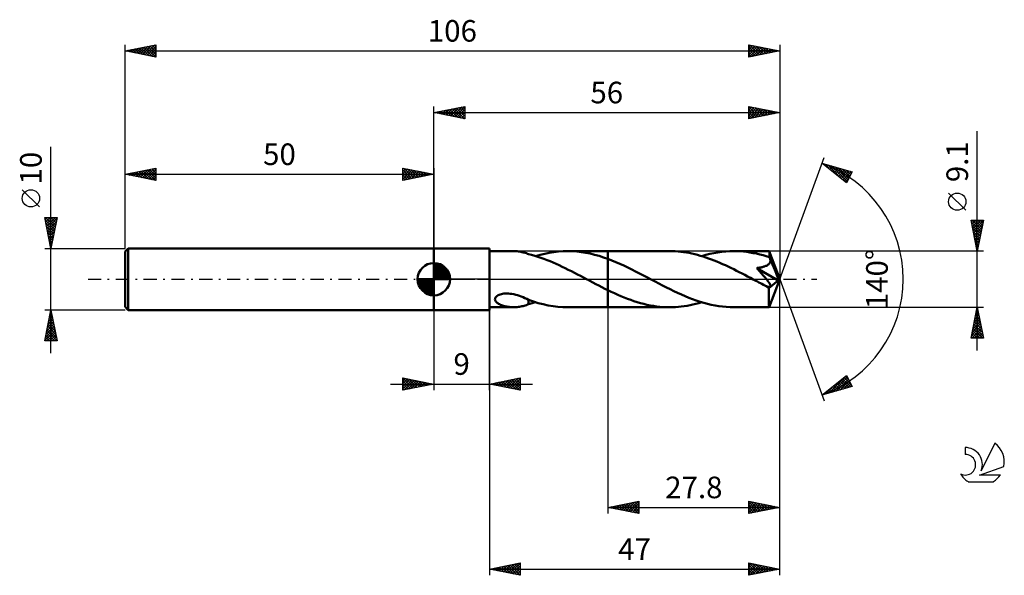
# Model space of a CAD drawing. Units: millimetres. Extents: x -17 to 142, y -48 to 42.
import ezdxf
from ezdxf.enums import TextEntityAlignment as Align

# ---------------------------------------------------------------- set-up
doc = ezdxf.new("R2010")
doc.units = ezdxf.units.MM
doc.header["$LTSCALE"] = 5.3
doc.linetypes.add('LONGDASH_DASH', pattern=[0.85, 0.4, -0.2, 0.05, -0.2])
for name, color, linetype in [('1', 4, 'CONTINUOUS'), ('2', 7, 'CONTINUOUS'), ('4', 2, 'LONGDASH_DASH'), ('CUT', 1, 'CONTINUOUS'), ('NOCUT', 7, 'CONTINUOUS'), ('SK1', 4, 'CONTINUOUS'), ('SK2', 7, 'CONTINUOUS'), ('SK4', 2, 'LONGDASH_DASH'), ('SK6', 5, 'CONTINUOUS')]:
    doc.layers.add(name, color=color, linetype=linetype)
doc.styles.get("Standard").update_dxf_attribs({"font": 'Monospac821 BT'})

msp = doc.modelspace()

# ---------------------------------------------------------------- linework, layer by layer
at = {"layer": '1', "color": 4, "linetype": 'CONTINUOUS', "lineweight": 50}
for p, q in [((50, 5), (59, 5)), ((50, -5), (50, 5)), ((59, -5), (59, 5)), ((59, 4.55), (62.93, 4.55)), ((63.12, 4.55), (62.92, 4.55)), ((63.31, 4.54), (63.12, 4.55)), ((63.5, 4.52), (63.31, 4.54)), ((63.7, 4.5), (63.5, 4.52)), ((63.89, 4.47), (63.7, 4.5)), ((64.08, 4.44), (63.89, 4.47)), ((64.27, 4.4), (64.08, 4.44)), ((64.45, 4.35), (64.27, 4.4)), ((64.63, 4.3), (64.45, 4.35)), ((64.81, 4.25), (64.63, 4.3)), ((64.99, 4.19), (64.81, 4.25)), ((65.16, 4.13), (64.99, 4.19)), ((65.34, 4.07), (65.16, 4.13)), ((65.34, 4.05), (65.34, 4.07)), ((65.84, 3.92), (65.34, 4.05)), ((66.34, 3.78), (65.84, 3.92)), ((66.85, 3.62), (66.34, 3.78)), ((66.46, 3.74), (67.2, 3.95)), ((67.34, 3.46), (66.85, 3.62)), ((67.2, 3.95), (67.95, 4.13)), ((67.83, 3.28), (67.34, 3.46)), ((68.33, 3.1), (67.83, 3.28)), ((67.95, 4.13), (68.7, 4.28)), ((68.7, 4.28), (69.45, 4.4)), ((69.45, 4.4), (70.19, 4.48)), ((70.19, 4.48), (70.93, 4.53)), ((70.93, 4.53), (71.68, 4.55)), ((71.65, 4.55), (78.2, 4.55)), ((72.41, 4.53), (71.68, 4.55)), ((73.13, 4.48), (72.41, 4.53)), ((73.85, 4.4), (73.13, 4.48)), ((74.58, 4.29), (73.85, 4.4)), ((75.31, 4.14), (74.58, 4.29)), ((76.03, 3.97), (75.31, 4.14)), ((76.75, 3.77), (76.03, 3.97)), ((77.47, 3.54), (76.75, 3.77)), ((78.2, 3.28), (77.47, 3.54)), ((88.19, 4.55), (78.2, 4.55)), ((78.2, 4.55), (78.2, 4.55)), ((78.2, 3.28), (78.2, 4.55)), ((78.2, -4.55), (78.2, 4.55)), ((78.84, 3.04), (78.2, 3.29)), ((78.2, 3.28), (78.2, 3.28)), ((78.2, 3.28), (78.2, 3.28)), ((78.2, 3.28), (78.2, 3.28)), ((88.64, 4.54), (88.19, 4.55)), ((89.09, 4.53), (88.64, 4.54)), ((89.54, 4.49), (89.09, 4.53)), ((89.99, 4.45), (89.54, 4.49)), ((90.44, 4.39), (89.99, 4.45)), ((90.89, 4.33), (90.44, 4.39)), ((91.34, 4.25), (90.89, 4.33)), ((91.79, 4.15), (91.34, 4.25)), ((92.24, 4.05), (91.79, 4.15)), ((92.69, 3.94), (92.24, 4.05)), ((93.14, 3.81), (92.69, 3.94)), ((93.6, 3.67), (93.14, 3.81)), ((93.38, 3.74), (94.03, 3.93)), ((94.05, 3.53), (93.6, 3.67)), ((94.03, 3.93), (94.67, 4.09)), ((94.5, 3.37), (94.05, 3.53)), ((94.95, 3.21), (94.5, 3.37)), ((94.67, 4.09), (95.32, 4.23)), ((95.4, 3.03), (94.95, 3.21)), ((95.32, 4.23), (95.97, 4.34)), ((95.97, 4.34), (96.62, 4.43)), ((96.62, 4.43), (97.27, 4.5)), ((97.27, 4.5), (97.91, 4.54)), ((97.91, 4.54), (98.56, 4.55)), ((99.09, 4.54), (98.56, 4.55)), ((104.3, 4.55), (98.56, 4.55)), ((99.62, 4.52), (99.09, 4.54)), ((100.14, 4.47), (99.62, 4.52)), ((100.67, 4.41), (100.14, 4.47)), ((101.19, 4.34), (100.67, 4.41)), ((101.72, 4.24), (101.19, 4.34)), ((102.24, 4.14), (101.72, 4.24)), ((102.77, 4.01), (102.24, 4.14)), ((103.3, 3.87), (102.77, 4.01)), ((103.82, 3.72), (103.3, 3.87)), ((104.34, 3.55), (103.82, 3.72)), ((104.31, 4.55), (104.3, 4.55)), ((104.3, 4.55), (104.3, 4.55)), ((104.3, 4.55), (104.3, 4.55)), ((104.3, 4.55), (104.3, 4.55)), ((104.3, 4.55), (104.3, 4.55)), ((104.31, 4.54), (104.31, 4.55)), ((104.31, 4.53), (104.31, 4.54)), ((106, 0), (104.31, 4.54)), ((104.31, 4.5), (104.31, 4.53)), ((104.32, 4.46), (104.31, 4.5)), ((104.32, 4.42), (104.32, 4.46)), ((104.33, 4.36), (104.32, 4.42)), ((104.33, 4.29), (104.33, 4.36)), ((104.34, 4.21), (104.33, 4.29)), ((104.34, 4.13), (104.34, 4.21)), ((104.34, 4.03), (104.34, 4.13)), ((106, 0), (104.34, 4.03)), ((104.34, 3.55), (104.34, 4.03)), ((104.36, 3.51), (104.34, 3.55)), ((104.38, 3.46), (104.36, 3.51)), ((104.4, 3.41), (104.38, 3.46)), ((104.42, 3.36), (104.4, 3.41)), ((104.44, 3.31), (104.42, 3.36)), ((104.46, 3.27), (104.44, 3.31)), ((104.48, 3.22), (104.46, 3.27)), ((104.49, 3.12), (104.48, 3.22)), ((105.04, 1.88), (104.48, 3.22)), ((68.82, 2.9), (68.33, 3.1)), ((69.31, 2.69), (68.82, 2.9)), ((69.8, 2.48), (69.31, 2.69)), ((70.29, 2.25), (69.8, 2.48)), ((70.78, 2.02), (70.29, 2.25)), ((71.28, 1.79), (70.78, 2.02)), ((71.77, 1.54), (71.28, 1.79)), ((79.48, 2.78), (78.84, 3.04)), ((80.12, 2.5), (79.48, 2.78)), ((80.76, 2.21), (80.12, 2.5)), ((81.4, 1.91), (80.76, 2.21)), ((82.04, 1.59), (81.4, 1.91)), ((82.68, 1.27), (82.04, 1.59)), ((95.85, 2.85), (95.4, 3.03)), ((96.3, 2.66), (95.85, 2.85)), ((96.76, 2.46), (96.3, 2.66)), ((97.21, 2.25), (96.76, 2.46)), ((97.66, 2.04), (97.21, 2.25)), ((98.11, 1.83), (97.66, 2.04)), ((98.56, 1.6), (98.11, 1.83)), ((99.01, 1.38), (98.56, 1.6)), ((102.29, 1.81), (102.41, 1.82)), ((102.41, 1.68), (102.29, 1.81)), ((105.76, -0.2), (102.29, 1.81)), ((102.41, 1.82), (102.54, 1.84)), ((102.52, 1.55), (102.41, 1.68)), ((102.54, 1.84), (102.66, 1.86)), ((102.66, 1.86), (102.78, 1.87)), ((102.78, 1.87), (102.9, 1.9)), ((102.9, 1.9), (103.01, 1.92)), ((103.01, 1.92), (103.13, 1.94)), ((103.13, 1.94), (103.24, 1.97)), ((103.24, 1.97), (103.35, 2)), ((103.35, 2), (103.46, 2.03)), ((103.46, 2.03), (103.57, 2.07)), ((103.57, 2.07), (103.67, 2.1)), ((103.67, 2.1), (103.77, 2.15)), ((103.77, 2.15), (103.87, 2.19)), ((103.87, 2.19), (103.97, 2.24)), ((103.97, 2.24), (104.06, 2.3)), ((104.06, 2.3), (104.14, 2.36)), ((104.14, 2.36), (104.22, 2.43)), ((104.22, 2.43), (104.29, 2.5)), ((104.29, 2.5), (104.35, 2.58)), ((104.35, 2.58), (104.41, 2.66)), ((104.41, 2.66), (104.45, 2.75)), ((104.45, 2.75), (104.47, 2.84)), ((104.47, 2.84), (104.49, 2.93)), ((104.5, 3.03), (104.49, 3.12)), ((104.49, 2.93), (104.5, 3.03)), ((105.31, 1.23), (105.04, 1.88)), ((72.27, 1.29), (71.77, 1.54)), ((72.76, 1.04), (72.27, 1.29)), ((73.25, 0.78), (72.76, 1.04)), ((73.74, 0.52), (73.25, 0.78)), ((74.24, 0.26), (73.74, 0.52)), ((74.74, 0), (74.24, 0.26)), ((74.82, -0.04), (74.74, 0)), ((83.32, 0.94), (82.68, 1.27)), ((83.96, 0.61), (83.32, 0.94)), ((84.6, 0.27), (83.96, 0.61)), ((85.21, -0.05), (84.6, 0.27)), ((99.46, 1.15), (99.01, 1.38)), ((99.91, 0.92), (99.46, 1.15)), ((100.36, 0.68), (99.91, 0.92)), ((100.81, 0.45), (100.36, 0.68)), ((101.25, 0.21), (100.81, 0.45)), ((101.7, -0.03), (101.25, 0.21)), ((102.63, 1.43), (102.52, 1.55)), ((102.75, 1.3), (102.63, 1.43)), ((102.86, 1.17), (102.75, 1.3)), ((102.97, 1.05), (102.86, 1.17)), ((103.08, 0.92), (102.97, 1.05)), ((103.19, 0.8), (103.08, 0.92)), ((103.29, 0.67), (103.19, 0.8)), ((103.4, 0.55), (103.29, 0.67)), ((103.5, 0.43), (103.4, 0.55)), ((103.6, 0.31), (103.5, 0.43)), ((103.69, 0.2), (103.6, 0.31)), ((103.78, 0.09), (103.69, 0.2)), ((103.87, -0.02), (103.78, 0.09)), ((104.31, -4.54), (106, 0)), ((105.46, 0.83), (105.31, 1.23)), ((105.56, 0.57), (105.46, 0.83)), ((105.63, 0.38), (105.56, 0.57)), ((105.68, 0.23), (105.63, 0.38)), ((105.72, 0.11), (105.68, 0.23)), ((105.72, 0.05), (105.7, 0.11)), ((106, 0), (105.7, 0.11)), ((105.72, 0.11), (105.7, 0.11)), ((106, 0), (105.72, 0.11)), ((105.73, 0.01), (105.72, 0.05)), ((105.74, -0.04), (105.73, 0.01)), ((74.9, -0.09), (74.82, -0.04)), ((74.99, -0.13), (74.9, -0.09)), ((75.07, -0.18), (74.99, -0.13)), ((75.15, -0.22), (75.07, -0.18)), ((75.24, -0.27), (75.15, -0.22)), ((75.73, -0.53), (75.24, -0.27)), ((76.22, -0.79), (75.73, -0.53)), ((76.71, -1.04), (76.22, -0.79)), ((77.21, -1.3), (76.71, -1.04)), ((77.7, -1.55), (77.21, -1.3)), ((78.2, -1.79), (77.7, -1.55)), ((85.82, -0.38), (85.21, -0.05)), ((86.43, -0.7), (85.82, -0.38)), ((87.04, -1.02), (86.43, -0.7)), ((87.65, -1.33), (87.04, -1.02)), ((88.26, -1.63), (87.65, -1.33)), ((102.15, -0.27), (101.7, -0.03)), ((102.39, -0.4), (102.15, -0.27)), ((102.63, -0.52), (102.39, -0.4)), ((102.87, -0.65), (102.63, -0.52)), ((103.12, -0.78), (102.87, -0.65)), ((103.36, -0.9), (103.12, -0.78)), ((103.6, -1.03), (103.36, -0.9)), ((103.68, -1.06), (103.6, -1.03)), ((103.75, -1.09), (103.68, -1.06)), ((103.82, -1.12), (103.75, -1.09)), ((103.89, -1.15), (103.82, -1.12)), ((103.95, -0.12), (103.87, -0.02)), ((103.96, -1.18), (103.89, -1.15)), ((104.03, -0.22), (103.95, -0.12)), ((104.03, -1.2), (103.96, -1.18)), ((104.1, -0.32), (104.03, -0.22)), ((104.1, -1.22), (104.03, -1.2)), ((104.16, -0.41), (104.1, -0.32)), ((104.17, -1.24), (104.1, -1.22)), ((104.23, -0.5), (104.16, -0.41)), ((104.23, -1.25), (104.17, -1.24)), ((104.28, -0.58), (104.23, -0.5)), ((104.29, -1.26), (104.23, -1.25)), ((104.25, -1.46), (105.76, -0.2)), ((104.25, -1.74), (104.25, -1.46)), ((104.33, -0.66), (104.28, -0.58)), ((104.35, -1.27), (104.29, -1.26)), ((104.38, -0.73), (104.33, -0.66)), ((104.35, -1.27), (104.4, -1.26)), ((104.42, -0.8), (104.38, -0.73)), ((104.4, -1.26), (104.45, -1.25)), ((104.45, -0.86), (104.42, -0.8)), ((104.48, -0.92), (104.45, -0.86)), ((104.45, -1.25), (104.48, -1.24)), ((104.5, -0.98), (104.48, -0.92)), ((104.48, -1.24), (104.51, -1.21)), ((104.52, -1.03), (104.5, -0.98)), ((104.51, -1.21), (104.53, -1.17)), ((104.53, -1.09), (104.52, -1.03)), ((104.53, -1.13), (104.53, -1.09)), ((104.53, -1.17), (104.53, -1.13)), ((105.75, -0.08), (105.74, -0.04)), ((105.75, -0.12), (105.75, -0.08)), ((105.76, -0.16), (105.75, -0.12)), ((105.76, -0.2), (105.76, -0.16)), ((59.9, -3.29), (59.91, -3.16)), ((59.91, -3.16), (59.95, -3.03)), ((59.95, -3.03), (60.03, -2.9)), ((60.03, -2.9), (60.14, -2.79)), ((60.14, -2.79), (60.27, -2.69)), ((60.27, -2.69), (60.42, -2.6)), ((60.42, -2.6), (60.58, -2.52)), ((60.58, -2.52), (60.76, -2.46)), ((60.76, -2.46), (60.93, -2.41)), ((60.93, -2.41), (61.13, -2.37)), ((61.13, -2.37), (61.35, -2.34)), ((61.35, -2.34), (61.59, -2.32)), ((61.59, -2.32), (61.84, -2.31)), ((62.1, -2.32), (61.84, -2.31)), ((62.37, -2.35), (62.1, -2.32)), ((62.65, -2.38), (62.37, -2.35)), ((62.94, -2.44), (62.65, -2.38)), ((63.25, -2.51), (62.94, -2.44)), ((63.55, -2.6), (63.25, -2.51)), ((63.86, -2.7), (63.55, -2.6)), ((64.16, -2.81), (63.86, -2.7)), ((64.45, -2.93), (64.16, -2.81)), ((64.75, -3.06), (64.45, -2.93)), ((65.05, -3.19), (64.75, -3.06)), ((78.2, -1.79), (78.2, -1.79)), ((78.2, -1.79), (78.2, -1.79)), ((78.2, -1.79), (78.2, -1.79)), ((78.2, -1.79), (78.2, -1.79)), ((78.2, -1.79), (78.2, -1.79)), ((78.72, -2.04), (78.2, -1.79)), ((78.2, -4.55), (78.2, -1.79)), ((79.25, -2.29), (78.72, -2.04)), ((79.77, -2.53), (79.25, -2.29)), ((80.3, -2.75), (79.77, -2.53)), ((80.83, -2.97), (80.3, -2.75)), ((81.35, -3.18), (80.83, -2.97)), ((81.88, -3.37), (81.35, -3.18)), ((88.86, -1.93), (88.26, -1.63)), ((89.47, -2.22), (88.86, -1.93)), ((90.08, -2.5), (89.47, -2.22)), ((90.69, -2.76), (90.08, -2.5)), ((91.29, -3.01), (90.69, -2.76)), ((91.9, -3.24), (91.29, -3.01)), ((104.25, -2.01), (104.25, -1.74)), ((104.25, -2.26), (104.25, -2.01)), ((104.25, -2.51), (104.25, -2.26)), ((104.25, -2.75), (104.25, -2.51)), ((104.26, -2.99), (104.25, -2.75)), ((104.26, -3.21), (104.26, -2.99)), ((59, -4.55), (62.93, -4.55)), ((59.93, -3.41), (59.9, -3.29)), ((59.98, -3.53), (59.93, -3.41)), ((60.05, -3.63), (59.98, -3.53)), ((60.14, -3.73), (60.05, -3.63)), ((60.24, -3.82), (60.14, -3.73)), ((60.36, -3.91), (60.24, -3.82)), ((60.48, -3.99), (60.36, -3.91)), ((60.63, -4.06), (60.48, -3.99)), ((60.78, -4.14), (60.63, -4.06)), ((60.94, -4.2), (60.78, -4.14)), ((61.11, -4.26), (60.94, -4.2)), ((61.29, -4.32), (61.11, -4.26)), ((61.47, -4.37), (61.29, -4.32)), ((61.65, -4.41), (61.47, -4.37)), ((61.83, -4.45), (61.65, -4.41)), ((62.01, -4.48), (61.83, -4.45)), ((62.19, -4.5), (62.01, -4.48)), ((62.38, -4.52), (62.19, -4.5)), ((62.56, -4.54), (62.38, -4.52)), ((62.74, -4.55), (62.56, -4.54)), ((62.92, -4.55), (62.74, -4.55)), ((62.92, -4.55), (63.12, -4.55)), ((63.12, -4.55), (63.31, -4.54)), ((63.31, -4.54), (63.5, -4.52)), ((63.5, -4.52), (63.7, -4.5)), ((63.7, -4.5), (63.89, -4.47)), ((63.89, -4.47), (64.08, -4.44)), ((64.08, -4.44), (64.27, -4.4)), ((64.27, -4.4), (64.45, -4.35)), ((64.45, -4.35), (64.63, -4.3)), ((64.63, -4.3), (64.81, -4.25)), ((64.81, -4.25), (64.99, -4.19)), ((64.99, -4.19), (65.16, -4.13)), ((65.34, -3.33), (65.05, -3.19)), ((65.16, -4.13), (65.34, -4.07)), ((65.34, -3.44), (65.34, -3.33)), ((65.34, -3.37), (65.34, -3.33)), ((66.12, -3.63), (65.34, -3.37)), ((65.34, -3.56), (65.34, -3.44)), ((65.34, -3.68), (65.34, -3.56)), ((65.34, -3.81), (65.34, -3.68)), ((65.34, -3.94), (65.34, -3.81)), ((65.34, -4.07), (65.34, -3.94)), ((65.34, -4.05), (65.53, -4)), ((65.53, -4), (65.71, -3.96)), ((65.71, -3.96), (65.9, -3.9)), ((65.9, -3.9), (66.08, -3.85)), ((66.08, -3.85), (66.27, -3.8)), ((66.9, -3.87), (66.12, -3.63)), ((66.27, -3.8), (66.46, -3.74)), ((67.7, -4.07), (66.9, -3.87)), ((68.5, -4.24), (67.7, -4.07)), ((69.3, -4.38), (68.5, -4.24)), ((70.09, -4.47), (69.3, -4.38)), ((70.88, -4.53), (70.09, -4.47)), ((71.68, -4.55), (70.88, -4.53)), ((71.65, -4.55), (78.2, -4.55)), ((78.2, -4.55), (78.2, -4.55)), ((78.2, -4.55), (88.19, -4.55)), ((82.41, -3.55), (81.88, -3.37)), ((82.93, -3.72), (82.41, -3.55)), ((83.46, -3.87), (82.93, -3.72)), ((83.99, -4.01), (83.46, -3.87)), ((84.51, -4.14), (83.99, -4.01)), ((85.04, -4.25), (84.51, -4.14)), ((85.56, -4.34), (85.04, -4.25)), ((86.08, -4.41), (85.56, -4.34)), ((86.61, -4.47), (86.08, -4.41)), ((87.14, -4.52), (86.61, -4.47)), ((87.66, -4.54), (87.14, -4.52)), ((88.19, -4.55), (87.66, -4.54)), ((88.19, -4.55), (88.66, -4.54)), ((88.66, -4.54), (89.12, -4.52)), ((89.12, -4.52), (89.59, -4.49)), ((89.59, -4.49), (90.06, -4.44)), ((90.06, -4.44), (90.54, -4.38)), ((90.54, -4.38), (91.01, -4.31)), ((91.01, -4.31), (91.48, -4.22)), ((91.48, -4.22), (91.95, -4.12)), ((92.5, -3.46), (91.9, -3.24)), ((91.95, -4.12), (92.43, -4)), ((92.43, -4), (92.9, -3.88)), ((93.11, -3.66), (92.5, -3.46)), ((92.9, -3.88), (93.38, -3.74)), ((93.72, -3.84), (93.11, -3.66)), ((94.33, -4), (93.72, -3.84)), ((94.93, -4.15), (94.33, -4)), ((95.53, -4.27), (94.93, -4.15)), ((96.14, -4.37), (95.53, -4.27)), ((96.75, -4.45), (96.14, -4.37)), ((97.35, -4.5), (96.75, -4.45)), ((97.96, -4.54), (97.35, -4.5)), ((98.56, -4.55), (97.96, -4.54)), ((98.56, -4.55), (104.3, -4.55)), ((104.26, -3.42), (104.26, -3.21)), ((104.26, -3.61), (104.26, -3.42)), ((104.26, -3.79), (104.26, -3.61)), ((104.27, -3.95), (104.26, -3.79)), ((104.27, -4.09), (104.27, -3.95)), ((104.27, -4.21), (104.27, -4.09)), ((104.28, -4.31), (104.27, -4.21)), ((104.28, -4.39), (104.28, -4.31)), ((104.29, -4.46), (104.28, -4.39)), ((104.29, -4.51), (104.29, -4.46)), ((104.3, -4.54), (104.29, -4.51)), ((104.3, -4.55), (104.3, -4.54)), ((104.3, -4.55), (104.3, -4.55)), ((104.3, -4.55), (104.3, -4.55)), ((104.3, -4.55), (104.3, -4.55)), ((104.3, -4.55), (104.3, -4.55)), ((104.3, -4.55), (104.31, -4.55)), ((104.31, -4.55), (104.31, -4.54)), ((50, -5), (59, -5))]:
    msp.add_line(p, q, dxfattribs=at)
msp.add_ellipse((106, 0), major_axis=(-6.83, 4.16), ratio=0.270918, start_param=1.379726, end_param=1.479338, dxfattribs=at)
at = {"layer": '2', "color": 7, "linetype": 'CONTINUOUS', "lineweight": 25}
for p, q in [((50, 5), (50, 28)), ((50, 27), (55, 28)), ((50.58, 26.88), (50.87, 27.17)), ((50.83, 27.17), (51.25, 26.75)), ((50.93, 26.81), (51.4, 27.28)), ((51.19, 27.24), (51.78, 26.64)), ((51.29, 26.74), (51.93, 27.39)), ((51.54, 27.31), (52.31, 26.54)), ((51.64, 26.67), (52.46, 27.49)), ((51.9, 27.38), (52.84, 26.43)), ((51.99, 26.6), (52.99, 27.6)), ((52.25, 27.45), (53.37, 26.33)), ((52.35, 26.53), (53.52, 27.7)), ((52.6, 27.52), (53.9, 26.22)), ((52.7, 26.46), (54.05, 27.81)), ((52.96, 27.59), (54.43, 26.11)), ((53.05, 26.39), (54.58, 27.92)), ((53.31, 27.66), (54.96, 26.01)), ((53.41, 26.32), (55, 27.91)), ((53.66, 27.73), (55, 26.4)), ((53.76, 26.25), (55, 27.49)), ((54.02, 27.8), (55, 26.82)), ((54.37, 27.87), (55, 27.24)), ((54.72, 27.94), (55, 27.67)), ((55, 28), (55, 26)), ((101, 26), (101, 28)), ((101, 28), (106, 27)), ((101, 27.81), (101.16, 27.97)), ((101, 27.91), (102.59, 26.32)), ((101, 27.38), (101.51, 27.9)), ((101, 26.96), (101.87, 27.83)), ((101, 26.53), (102.22, 27.76)), ((101, 26.11), (102.58, 27.68)), ((101, 27.49), (102.24, 26.25)), ((101.39, 26.08), (102.93, 27.61)), ((101.42, 27.92), (102.95, 26.39)), ((101.92, 26.18), (103.28, 27.54)), ((101.95, 27.81), (103.3, 26.46)), ((102.45, 26.29), (103.64, 27.47)), ((102.48, 27.7), (103.65, 26.53)), ((102.98, 26.4), (103.99, 27.4)), ((103.01, 27.6), (104.01, 26.6)), ((103.51, 26.5), (104.34, 27.33)), ((103.54, 27.49), (104.36, 26.67)), ((104.05, 26.61), (104.7, 27.26)), ((104.07, 27.39), (104.72, 26.74)), ((104.58, 26.72), (105.05, 27.19)), ((104.6, 27.28), (105.07, 26.81)), ((105.11, 26.82), (105.4, 27.12)), ((105.13, 27.17), (105.42, 26.88)), ((106, 28), (106, 0)), ((50, 27), (106, 27)), ((55, 26), (50, 27)), ((50.13, 27.03), (50.19, 26.96)), ((50.23, 26.95), (50.34, 27.07)), ((50.48, 27.1), (50.72, 26.86)), ((54.12, 26.18), (55, 27.06)), ((54.47, 26.11), (55, 26.64)), ((54.82, 26.04), (55, 26.21)), ((101, 27.06), (101.89, 26.18)), ((106, 27), (101, 26)), ((101, 26.64), (101.53, 26.11)), ((101, 26.22), (101.18, 26.04)), ((105.64, 26.93), (105.76, 27.05)), ((105.66, 27.07), (105.78, 26.96)), ((138, -11.55), (138, 23.97)), ((106, 0), (113.18, 19.73)), ((112.84, 18.79), (117.75, 17.4)), ((116.83, 15.62), (112.84, 18.79)), ((112.91, 18.74), (112.93, 18.77)), ((113.14, 18.55), (113.26, 18.67)), ((113.19, 18.7), (114.05, 17.83)), ((113.38, 18.37), (113.59, 18.58)), ((113.62, 18.18), (113.92, 18.49)), ((113.78, 18.53), (116.13, 16.18)), ((113.85, 17.99), (114.25, 18.39)), ((114.09, 17.8), (114.58, 18.3)), ((114.32, 17.61), (114.91, 18.2)), ((114.37, 18.36), (116.93, 15.81)), ((114.56, 17.43), (115.25, 18.11)), ((114.8, 17.24), (115.58, 18.02)), ((114.97, 18.19), (117.07, 16.09)), ((115.03, 17.05), (115.91, 17.92)), ((115.27, 16.86), (116.24, 17.83)), ((115.51, 16.67), (116.57, 17.73)), ((115.56, 18.02), (117.21, 16.37)), ((115.74, 16.49), (116.9, 17.64)), ((115.98, 16.3), (117.23, 17.55)), ((116.15, 17.85), (117.36, 16.65)), ((116.74, 17.68), (117.5, 16.93)), ((116.22, 16.11), (117.56, 17.45)), ((116.45, 15.92), (117.55, 17.02)), ((116.69, 15.73), (117.1, 16.15)), ((117.75, 17.4), (116.83, 15.62)), ((117.34, 17.52), (117.65, 17.21)), ((136.15, 11.16), (133.35, 13.96)), ((138, 4.55), (137, 9.55)), ((137, 9.55), (139, 9.55)), ((137.06, 9.27), (137.34, 9.55)), ((137.06, 9.25), (138.63, 7.68)), ((137.13, 8.91), (137.76, 9.55)), ((137.17, 8.72), (138.56, 7.33)), ((137.18, 9.55), (138.7, 8.04)), ((137.2, 8.56), (138.19, 9.55)), ((137.27, 8.21), (138.61, 9.55)), ((137.27, 8.19), (138.48, 6.97)), ((137.34, 7.85), (138.99, 9.51)), ((137.41, 7.5), (138.89, 8.98)), ((137.48, 7.15), (138.78, 8.45)), ((137.61, 9.55), (138.77, 8.39)), ((139, 9.55), (138, 4.55)), ((138.03, 9.55), (138.84, 8.74)), ((138.45, 9.55), (138.91, 9.1)), ((138.88, 9.55), (138.98, 9.45)), ((137.38, 7.66), (138.41, 6.62)), ((137.48, 7.13), (138.34, 6.27)), ((137.55, 6.79), (138.67, 7.92)), ((137.59, 6.6), (138.27, 5.91)), ((137.62, 6.44), (138.57, 7.39)), ((137.69, 6.09), (138.46, 6.85)), ((137.7, 6.07), (138.2, 5.56)), ((137.76, 5.73), (138.35, 6.32)), ((137.8, 5.54), (138.13, 5.21)), ((137.83, 5.38), (138.25, 5.79)), ((137.9, 5.03), (138.14, 5.26)), ((137.91, 5), (138.06, 4.85)), ((139, 4.55), (104.34, 4.55)), ((137.98, 4.67), (138.04, 4.73)), ((106, -38), (106, 0)), ((106, -48), (106, 0)), ((106, 0), (113.18, -19.73)), ((59, -4.55), (59, -48)), ((78.2, -4.55), (78.2, -38)), ((104.34, -4.55), (139, -4.55)), ((137, -9.55), (138, -4.55)), ((138, -4.55), (139, -9.55)), ((50, -5), (50, -18)), ((59, -18), (59, -5)), ((137.5, -7.03), (138.33, -6.2)), ((137.61, -6.5), (138.26, -5.85)), ((137.67, -6.21), (138.5, -7.04)), ((137.72, -5.97), (138.19, -5.5)), ((137.74, -5.86), (138.39, -6.51)), ((137.81, -5.5), (138.29, -5.98)), ((137.82, -5.44), (138.12, -5.14)), ((137.88, -5.15), (138.18, -5.45)), ((137.93, -4.91), (138.05, -4.79)), ((137.95, -4.8), (138.07, -4.92)), ((137.08, -9.15), (138.61, -7.62)), ((137.1, -9.55), (138.68, -7.97)), ((137.19, -8.62), (138.54, -7.26)), ((137.29, -8.09), (138.47, -6.91)), ((137.39, -7.62), (138.92, -9.16)), ((137.4, -7.56), (138.4, -6.56)), ((137.46, -7.27), (138.82, -8.63)), ((137.53, -6.92), (138.71, -8.1)), ((137.6, -6.56), (138.6, -7.57)), ((139, -9.55), (137, -9.55)), ((137.03, -9.39), (137.19, -9.55)), ((137.1, -9.04), (137.61, -9.55)), ((137.17, -8.68), (138.04, -9.55)), ((137.24, -8.33), (138.46, -9.55)), ((137.31, -7.98), (138.89, -9.55)), ((137.53, -9.55), (138.75, -8.32)), ((137.95, -9.55), (138.83, -8.68)), ((138.38, -9.55), (138.9, -9.03)), ((138.8, -9.55), (138.97, -9.38)), ((112.84, -18.79), (116.83, -15.62)), ((113.98, -18.47), (116.81, -15.64)), ((114.57, -18.3), (116.97, -15.9)), ((116.43, -15.94), (117.6, -17.11)), ((116.66, -15.75), (117.15, -16.24)), ((116.83, -15.62), (117.75, -17.4)), ((43, -17), (66, -17)), ((45, -18), (45, -16)), ((45, -16), (50, -17)), ((45, -16.07), (45.06, -16.01)), ((45, -16.07), (46.61, -17.68)), ((45, -16.5), (45.41, -16.08)), ((45, -16.92), (45.77, -16.15)), ((45, -17.35), (46.12, -16.22)), ((45, -17.77), (46.48, -16.3)), ((45, -16.5), (46.25, -17.75)), ((45, -16.92), (45.9, -17.82)), ((50, -17), (45, -18)), ((45, -17.35), (45.55, -17.89)), ((45.24, -17.95), (46.83, -16.37)), ((45.44, -16.09), (46.96, -17.61)), ((45.77, -17.85), (47.18, -16.44)), ((45.97, -16.19), (47.31, -17.54)), ((46.3, -17.74), (47.54, -16.51)), ((46.5, -16.3), (47.67, -17.47)), ((46.83, -17.63), (47.89, -16.58)), ((47.03, -16.41), (48.02, -17.4)), ((47.36, -17.53), (48.24, -16.65)), ((47.56, -16.51), (48.37, -17.33)), ((47.89, -17.42), (48.6, -16.72)), ((48.09, -16.62), (48.73, -17.25)), ((48.42, -17.32), (48.95, -16.79)), ((48.62, -16.72), (49.08, -17.18)), ((48.96, -17.21), (49.3, -16.86)), ((49.15, -16.83), (49.43, -17.11)), ((49.49, -17.1), (49.66, -16.93)), ((49.68, -16.94), (49.79, -17.04)), ((59, -17), (64, -16)), ((64, -18), (59, -17)), ((59.06, -16.99), (59.1, -17.02)), ((59.29, -17.06), (59.43, -16.91)), ((59.42, -16.92), (59.63, -17.13)), ((59.64, -17.13), (59.96, -16.81)), ((59.77, -16.85), (60.16, -17.23)), ((59.99, -17.2), (60.49, -16.7)), ((60.13, -16.77), (60.69, -17.34)), ((60.35, -17.27), (61.02, -16.6)), ((60.48, -16.7), (61.22, -17.44)), ((60.7, -17.34), (61.55, -16.49)), ((60.83, -16.63), (61.75, -17.55)), ((61.06, -17.41), (62.08, -16.38)), ((61.19, -16.56), (62.28, -17.66)), ((61.41, -17.48), (62.61, -16.28)), ((61.54, -16.49), (62.81, -17.76)), ((61.76, -17.55), (63.14, -16.17)), ((61.89, -16.42), (63.34, -17.87)), ((62.12, -17.62), (63.67, -16.07)), ((62.25, -16.35), (63.87, -17.97)), ((62.47, -17.69), (64, -16.16)), ((62.6, -16.28), (64, -17.68)), ((62.82, -17.76), (64, -16.59)), ((62.95, -16.21), (64, -17.26)), ((63.18, -17.84), (64, -17.01)), ((63.31, -16.14), (64, -16.83)), ((63.53, -17.91), (64, -17.44)), ((63.66, -16.07), (64, -16.41)), ((64, -16), (64, -18)), ((117.75, -17.4), (112.84, -18.79)), ((113.38, -18.64), (114.73, -17.29)), ((114.54, -17.44), (115.21, -18.12)), ((114.77, -17.26), (115.54, -18.03)), ((115.01, -17.07), (115.87, -17.93)), ((115.16, -18.13), (117.12, -16.18)), ((115.25, -16.88), (116.2, -17.84)), ((115.48, -16.69), (116.53, -17.74)), ((115.72, -16.5), (116.86, -17.65)), ((115.75, -17.97), (117.26, -16.46)), ((115.96, -16.32), (117.19, -17.56)), ((116.19, -16.13), (117.53, -17.46)), ((116.35, -17.8), (117.41, -16.74)), ((116.94, -17.63), (117.55, -17.02)), ((117.53, -17.46), (117.69, -17.3)), ((45, -17.77), (45.19, -17.96)), ((63.88, -17.98), (64, -17.86)), ((112.88, -18.76), (112.9, -18.78)), ((113.12, -18.57), (113.23, -18.68)), ((113.36, -18.38), (113.56, -18.59)), ((113.59, -18.2), (113.89, -18.5)), ((113.83, -18.01), (114.22, -18.4)), ((114.06, -17.82), (114.55, -18.31)), ((114.3, -17.63), (114.88, -18.21)), ((78.2, -37), (83.2, -36)), ((79.33, -37.23), (79.9, -36.66)), ((79.69, -37.3), (80.43, -36.55)), ((80.04, -37.37), (80.96, -36.45)), ((80.07, -36.63), (81.01, -37.56)), ((80.4, -37.44), (81.49, -36.34)), ((80.43, -36.55), (81.54, -37.67)), ((80.75, -37.51), (82.02, -36.24)), ((80.78, -36.48), (82.07, -37.77)), ((81.1, -37.58), (82.55, -36.13)), ((81.13, -36.41), (82.6, -37.88)), ((81.46, -37.65), (83.08, -36.02)), ((81.49, -36.34), (83.13, -37.99)), ((81.81, -37.72), (83.2, -36.33)), ((81.84, -36.27), (83.2, -37.63)), ((82.19, -36.2), (83.2, -37.21)), ((82.55, -36.13), (83.2, -36.78)), ((82.9, -36.06), (83.2, -36.36)), ((83.2, -36), (83.2, -38)), ((101, -38), (101, -36)), ((101, -36), (106, -37)), ((101, -36.13), (101.11, -36.02)), ((101, -36.55), (101.46, -36.09)), ((101, -36.15), (102.54, -37.69)), ((101, -36.98), (101.82, -36.16)), ((101, -37.4), (102.17, -36.23)), ((101, -37.83), (102.52, -36.3)), ((101, -36.58), (102.19, -37.76)), ((101.31, -37.94), (102.88, -36.38)), ((101.34, -36.07), (102.89, -37.62)), ((101.84, -37.83), (103.23, -36.45)), ((101.87, -36.17), (103.25, -37.55)), ((102.37, -37.73), (103.58, -36.52)), ((102.4, -36.28), (103.6, -37.48)), ((102.9, -37.62), (103.94, -36.59)), ((102.93, -36.39), (103.96, -37.41)), ((103.44, -37.51), (104.29, -36.66)), ((103.46, -36.49), (104.31, -37.34)), ((103.99, -36.6), (104.66, -37.27)), ((78.2, -37), (106, -37)), ((83.2, -38), (78.2, -37)), ((78.27, -37.01), (78.31, -36.98)), ((78.31, -36.98), (78.36, -37.03)), ((78.63, -37.09), (78.84, -36.87)), ((78.66, -36.91), (78.89, -37.14)), ((78.98, -37.16), (79.37, -36.77)), ((79.01, -36.84), (79.42, -37.24)), ((79.37, -36.77), (79.95, -37.35)), ((79.72, -36.7), (80.48, -37.46)), ((82.16, -37.79), (83.2, -36.76)), ((82.52, -37.86), (83.2, -37.18)), ((82.87, -37.93), (83.2, -37.6)), ((106, -37), (101, -38)), ((101, -37), (101.83, -37.83)), ((101, -37.42), (101.48, -37.9)), ((101, -37.85), (101.13, -37.97)), ((103.97, -37.41), (104.64, -36.73)), ((104.5, -37.3), (105, -36.8)), ((104.52, -36.7), (105.02, -37.2)), ((105.03, -37.19), (105.35, -36.87)), ((105.05, -36.81), (105.37, -37.13)), ((105.56, -37.09), (105.7, -36.94)), ((105.58, -36.92), (105.72, -37.06)), ((59, -47), (64, -46)), ((61.66, -47.53), (62.99, -46.2)), ((62.01, -47.6), (63.52, -46.1)), ((62.37, -47.67), (64, -46.04)), ((63.06, -46.19), (64, -47.13)), ((63.41, -46.12), (64, -46.71)), ((63.76, -46.05), (64, -46.28)), ((64, -46), (64, -48)), ((101, -48), (101, -46)), ((101, -46), (106, -47)), ((101, -46.37), (101.31, -46.06)), ((101, -46.8), (101.66, -46.13)), ((101, -47.22), (102.02, -46.2)), ((101.11, -46.02), (102.74, -47.65)), ((101.64, -46.13), (103.1, -47.58)), ((102.17, -46.23), (103.45, -47.51)), ((59, -47), (106, -47)), ((64, -48), (59, -47)), ((59.17, -46.97), (59.25, -47.05)), ((59.19, -47.04), (59.28, -46.94)), ((59.52, -46.9), (59.78, -47.16)), ((59.54, -47.11), (59.81, -46.84)), ((59.87, -46.83), (60.31, -47.26)), ((59.89, -47.18), (60.34, -46.73)), ((60.23, -46.75), (60.84, -47.37)), ((60.25, -47.25), (60.87, -46.63)), ((60.58, -46.68), (61.37, -47.47)), ((60.6, -47.32), (61.4, -46.52)), ((60.93, -46.61), (61.9, -47.58)), ((60.95, -47.39), (61.93, -46.41)), ((61.29, -46.54), (62.43, -47.69)), ((61.31, -47.46), (62.46, -46.31)), ((61.64, -46.47), (62.96, -47.79)), ((62, -46.4), (63.49, -47.9)), ((62.35, -46.33), (64, -47.98)), ((62.7, -46.26), (64, -47.56)), ((62.72, -47.74), (64, -46.46)), ((63.07, -47.81), (64, -46.89)), ((63.43, -47.89), (64, -47.31)), ((63.78, -47.96), (64, -47.74)), ((101, -47.64), (102.37, -46.27)), ((101, -46.33), (102.39, -47.72)), ((101, -46.76), (102.04, -47.79)), ((106, -47), (101, -48)), ((101, -47.18), (101.68, -47.86)), ((101, -47.61), (101.33, -47.93)), ((101.09, -47.98), (102.72, -46.34)), ((101.62, -47.88), (103.08, -46.42)), ((102.15, -47.77), (103.43, -46.49)), ((102.68, -47.66), (103.78, -46.56)), ((102.7, -46.34), (103.8, -47.44)), ((103.21, -47.56), (104.14, -46.63)), ((103.24, -46.45), (104.16, -47.37)), ((103.74, -47.45), (104.49, -46.7)), ((103.77, -46.55), (104.51, -47.3)), ((104.27, -47.35), (104.85, -46.77)), ((104.3, -46.66), (104.86, -47.23)), ((104.8, -47.24), (105.2, -46.84)), ((104.83, -46.77), (105.22, -47.16)), ((105.33, -47.13), (105.55, -46.91)), ((105.36, -46.87), (105.57, -47.09)), ((105.86, -47.03), (105.91, -46.98)), ((105.89, -46.98), (105.92, -47.02))]:
    msp.add_line(p, q, dxfattribs=at)
msp.add_circle((134.75, 12.56), 1.4, dxfattribs=at)
msp.add_arc((106, 0), 20, 290, 70, dxfattribs=at)
at = {"layer": '4', "color": 2, "linetype": 'LONGDASH_DASH', "lineweight": 25}
msp.add_line((50, 0), (106, 0), dxfattribs=at)
at = {"layer": 'CUT', "color": 1, "linetype": 'CONTINUOUS', "lineweight": 25}
for p, q in [((104.34, 4.55), (78.2, 4.55)), ((78.2, 4.55), (78.2, 0)), ((106, 0), (104.34, 4.55)), ((78.2, 0), (106, 0))]:
    msp.add_line(p, q, dxfattribs=at)
at = {"layer": 'NOCUT', "color": 7, "linetype": 'CONTINUOUS', "lineweight": 25}
for p, q in [((50, 0), (50, 5)), ((50, 5), (59, 5)), ((78.2, 4.55), (59, 4.55)), ((59, 4.55), (59, 0)), ((78.2, 0), (78.2, 4.55)), ((78.2, 4.55), (78.2, 4.55)), ((78.2, 4.55), (78.2, 0)), ((78.2, 4.55), (78.2, 0)), ((59, 0), (50, 0)), ((59, 0), (78.2, 0))]:
    msp.add_line(p, q, dxfattribs=at)
at = {"layer": 'SK1', "color": 4, "linetype": 'CONTINUOUS', "lineweight": 50}
for p, q in [((0.5, 5), (0, 4.5)), ((50, 5), (0.5, 5)), ((0.5, 5), (0.5, -5)), ((0, 4.5), (0, -4.5)), ((50, 0), (50, 2.62)), ((50, 2.56), (50.07, 2.62)), ((50, 2.19), (50.41, 2.59)), ((50, 2.56), (52.56, 0)), ((50, 1.81), (50.71, 2.53)), ((50, 1.44), (50.99, 2.43)), ((50, 1.07), (51.24, 2.31)), ((50, 2.19), (52.19, 0)), ((50, 0.7), (51.47, 2.17)), ((50, 0.33), (51.68, 2.01)), ((50, 1.81), (51.81, 0)), ((50.04, 0), (51.88, 1.83)), ((50.32, 2.6), (52.6, 0.32)), ((50.41, 0), (52.05, 1.64)), ((50.8, 2.5), (52.5, 0.8)), ((51.56, 2.11), (52.11, 1.56)), ((50, 0), (47.38, 0)), ((47.38, -0.07), (47.44, 0)), ((47.41, -0.41), (47.81, 0)), ((47.47, -0.71), (48.19, 0)), ((47.57, -0.99), (48.56, 0)), ((47.69, -1.24), (48.93, 0)), ((47.73, 0), (50, -2.27)), ((47.83, -1.47), (49.3, 0)), ((47.99, -1.68), (49.67, 0)), ((48.1, 0), (50, -1.9)), ((48.47, 0), (50, -1.53)), ((48.84, 0), (50, -1.16)), ((49.22, 0), (50, -0.78)), ((49.59, 0), (50, -0.41)), ((49.96, 0), (50, -0.04)), ((50, 1.44), (51.44, 0)), ((50, 1.07), (51.07, 0)), ((50, 0.7), (50.7, 0)), ((50, 0.33), (50.33, 0)), ((50, 0), (52.62, 0)), ((50, -2.62), (50, 0)), ((50.78, 0), (52.21, 1.42)), ((51.16, 0), (52.34, 1.19)), ((51.53, 0), (52.45, 0.93)), ((51.9, 0), (52.54, 0.65)), ((52.27, 0), (52.6, 0.33)), ((47.38, -0.02), (49.98, -2.62)), ((47.41, -0.42), (49.58, -2.59)), ((47.55, -0.93), (49.07, -2.45)), ((48.17, -1.88), (50, -0.04)), ((48.36, -2.05), (50, -0.41)), ((48.58, -2.21), (50, -0.78)), ((48.81, -2.34), (50, -1.16)), ((49.07, -2.45), (50, -1.53)), ((49.35, -2.54), (50, -1.9)), ((49.67, -2.6), (50, -2.27)), ((0, -4.5), (0.5, -5)), ((0.5, -5), (50, -5))]:
    msp.add_line(p, q, dxfattribs=at)
for start, end in [(90, 180), (0, 90), (180, 270), (270, 0)]:
    msp.add_arc((50, 0), 2.62, start, end, dxfattribs=at)
at = {"layer": 'SK2', "color": 7, "linetype": 'CONTINUOUS', "lineweight": 25}
for p, q in [((0, 10), (0, 38)), ((0, 37), (5, 38)), ((0, 37), (106, 37)), ((5, 36), (0, 37)), ((0.02, 37), (0.03, 37.01)), ((0.14, 37.03), (0.21, 36.96)), ((0.38, 36.92), (0.56, 37.11)), ((0.49, 37.1), (0.74, 36.85)), ((0.73, 36.85), (1.09, 37.22)), ((0.85, 37.17), (1.27, 36.75)), ((1.08, 36.78), (1.62, 37.32)), ((1.2, 37.24), (1.8, 36.64)), ((1.44, 36.71), (2.15, 37.43)), ((1.56, 37.31), (2.33, 36.53)), ((1.79, 36.64), (2.68, 37.54)), ((1.91, 37.38), (2.86, 36.43)), ((2.14, 36.57), (3.21, 37.64)), ((2.26, 37.45), (3.39, 36.32)), ((2.5, 36.5), (3.74, 37.75)), ((2.62, 37.52), (3.92, 36.22)), ((2.85, 36.43), (4.27, 37.85)), ((2.97, 37.59), (4.45, 36.11)), ((3.2, 36.36), (4.81, 37.96)), ((3.32, 37.66), (4.98, 36)), ((3.56, 36.29), (5, 37.73)), ((3.68, 37.74), (5, 36.41)), ((3.91, 36.22), (5, 37.31)), ((4.03, 37.81), (5, 36.84)), ((4.26, 36.15), (5, 36.88)), ((4.38, 37.88), (5, 37.26)), ((4.74, 37.95), (5, 37.68)), ((5, 38), (5, 36)), ((101, 36), (101, 38)), ((101, 38), (106, 37)), ((101, 37.62), (101.31, 37.94)), ((101, 37.2), (101.67, 37.87)), ((101, 36.78), (102.02, 37.8)), ((101, 36.35), (102.37, 37.73)), ((101, 37.67), (102.39, 36.28)), ((101, 37.25), (102.04, 36.21)), ((106, 37), (101, 36)), ((101, 36.82), (101.69, 36.14)), ((101.09, 36.02), (102.73, 37.65)), ((101.12, 37.98), (102.75, 36.35)), ((101.62, 36.12), (103.08, 37.58)), ((101.65, 37.87), (103.1, 36.42)), ((102.15, 36.23), (103.43, 37.51)), ((102.18, 37.76), (103.45, 36.49)), ((102.68, 36.34), (103.79, 37.44)), ((102.71, 37.66), (103.81, 36.56)), ((103.21, 36.44), (104.14, 37.37)), ((103.24, 37.55), (104.16, 36.63)), ((103.74, 36.55), (104.5, 37.3)), ((103.77, 37.45), (104.51, 36.7)), ((104.27, 36.65), (104.85, 37.23)), ((104.3, 37.34), (104.87, 36.77)), ((104.8, 36.76), (105.2, 37.16)), ((104.83, 37.23), (105.22, 36.84)), ((105.33, 36.87), (105.56, 37.09)), ((105.36, 37.13), (105.57, 36.91)), ((105.86, 36.97), (105.91, 37.02)), ((105.89, 37.02), (105.93, 36.99)), ((106, 38), (106, 0)), ((4.62, 36.08), (5, 36.46)), ((4.97, 36.01), (5, 36.03)), ((101, 36.4), (101.33, 36.07)), ((-12, -12), (-12, 21.45)), ((0, 5), (0, 18)), ((0, 17), (5, 18)), ((2.09, 16.58), (3.14, 17.63)), ((2.45, 16.51), (3.67, 17.73)), ((2.8, 16.44), (4.2, 17.84)), ((2.92, 17.58), (4.38, 16.12)), ((3.15, 16.37), (4.73, 17.95)), ((3.27, 17.65), (4.91, 16.02)), ((3.51, 16.3), (5, 17.79)), ((3.63, 17.73), (5, 16.35)), ((3.98, 17.8), (5, 16.78)), ((4.33, 17.87), (5, 17.2)), ((4.69, 17.94), (5, 17.62)), ((5, 18), (5, 16)), ((45, 16), (45, 18)), ((45, 18), (50, 17)), ((45, 17.91), (45.07, 17.99)), ((45, 17.49), (45.43, 17.91)), ((45, 17.06), (45.78, 17.84)), ((45, 16.64), (46.14, 17.77)), ((45, 17.73), (46.44, 16.29)), ((45, 16.21), (46.49, 17.7)), ((45.19, 17.96), (46.79, 16.36)), ((45.26, 16.05), (46.84, 17.63)), ((45.72, 17.86), (47.15, 16.43)), ((45.79, 16.16), (47.2, 17.56)), ((46.25, 17.75), (47.5, 16.5)), ((46.78, 17.64), (47.85, 16.57)), ((50, 18), (50, 5)), ((0, 17), (50, 17)), ((5, 16), (0, 17)), ((0.09, 17.02), (0.14, 16.97)), ((0.33, 16.93), (0.49, 17.1)), ((0.44, 17.09), (0.67, 16.87)), ((0.68, 16.86), (1.02, 17.2)), ((0.8, 17.16), (1.2, 16.76)), ((1.03, 16.79), (1.55, 17.31)), ((1.15, 17.23), (1.73, 16.65)), ((1.39, 16.72), (2.08, 17.42)), ((1.51, 17.3), (2.26, 16.55)), ((1.74, 16.65), (2.61, 17.52)), ((1.86, 17.37), (2.79, 16.44)), ((2.21, 17.44), (3.32, 16.34)), ((2.57, 17.51), (3.85, 16.23)), ((3.86, 16.23), (5, 17.37)), ((4.21, 16.16), (5, 16.94)), ((4.57, 16.09), (5, 16.52)), ((4.92, 16.02), (5, 16.09)), ((45, 17.3), (46.09, 16.22)), ((50, 17), (45, 16)), ((45, 16.88), (45.73, 16.15)), ((45, 16.46), (45.38, 16.08)), ((45, 16.03), (45.03, 16.01)), ((46.32, 16.26), (47.55, 17.49)), ((46.85, 16.37), (47.9, 17.42)), ((47.31, 17.54), (48.21, 16.64)), ((47.39, 16.48), (48.26, 17.35)), ((47.84, 17.43), (48.56, 16.71)), ((47.92, 16.58), (48.61, 17.28)), ((48.37, 17.33), (48.91, 16.78)), ((48.45, 16.69), (48.96, 17.21)), ((48.9, 17.22), (49.27, 16.85)), ((48.98, 16.8), (49.32, 17.14)), ((49.43, 17.11), (49.62, 16.92)), ((49.51, 16.9), (49.67, 17.07)), ((49.96, 17.01), (49.98, 17)), ((-13.85, 11.7), (-16.65, 14.5)), ((-12, 5), (-13, 10)), ((-13, 10), (-11, 10)), ((-13, 9.98), (-12.97, 10)), ((-12.92, 9.62), (-12.55, 10)), ((-12.92, 9.61), (-11.39, 8.07)), ((-12.89, 10), (-11.31, 8.43)), ((-12.85, 9.27), (-12.12, 10)), ((-12.78, 8.92), (-11.7, 10)), ((-12.71, 8.56), (-11.28, 10)), ((-12.64, 8.21), (-11.04, 9.82)), ((-12.46, 10), (-11.24, 8.78)), ((-12.04, 10), (-11.17, 9.13)), ((-11, 10), (-12, 5)), ((-11.62, 10), (-11.1, 9.49)), ((-11.19, 10), (-11.03, 9.84)), ((-12.82, 9.08), (-11.46, 7.72)), ((-12.71, 8.55), (-11.53, 7.36)), ((-12.6, 8.02), (-11.6, 7.01)), ((-12.57, 7.86), (-11.14, 9.28)), ((-12.5, 7.5), (-11.25, 8.75)), ((-12.43, 7.15), (-11.36, 8.22)), ((-12.5, 7.49), (-11.67, 6.66)), ((-12.39, 6.96), (-11.74, 6.3)), ((-12.36, 6.8), (-11.46, 7.69)), ((-12.29, 6.44), (-11.57, 7.16)), ((-12.29, 6.43), (-11.81, 5.95)), ((-12.22, 6.09), (-11.67, 6.63)), ((-13, 5), (0, 5)), ((-12.18, 5.9), (-11.88, 5.6)), ((-12.15, 5.74), (-11.78, 6.1)), ((-12.08, 5.38), (-11.89, 5.57)), ((-12.07, 5.37), (-11.95, 5.24)), ((-12.01, 5.03), (-11.99, 5.04)), ((-12, -5), (-13, -5)), ((-13, -10), (-12, -5)), ((-12.36, -6.78), (-11.76, -6.18)), ((-12.25, -6.25), (-11.83, -5.83)), ((-12.24, -6.22), (-11.63, -6.83)), ((-12.17, -5.87), (-11.74, -6.3)), ((-12.14, -5.72), (-11.9, -5.48)), ((-12.1, -5.51), (-11.85, -5.77)), ((-12.04, -5.19), (-11.98, -5.12)), ((-12.03, -5.16), (-11.95, -5.24)), ((0, -5), (-12, -5)), ((-12, -5), (-11, -10)), ((-12.89, -9.43), (-11.41, -7.95)), ((-12.78, -8.9), (-11.48, -7.6)), ((-12.67, -8.37), (-11.55, -7.25)), ((-12.57, -7.84), (-11.62, -6.89)), ((-12.53, -7.63), (-11.21, -8.95)), ((-12.46, -7.31), (-11.69, -6.54)), ((-12.46, -7.28), (-11.32, -8.42)), ((-12.39, -6.93), (-11.42, -7.89)), ((-12.31, -6.57), (-11.53, -7.36)), ((-12.99, -9.96), (-11.34, -8.31)), ((-12.88, -9.4), (-12.28, -10)), ((-12.81, -9.05), (-11.86, -10)), ((-12.74, -8.7), (-11.43, -10)), ((-12.67, -8.34), (-11.01, -10)), ((-12.61, -10), (-11.27, -8.66)), ((-12.6, -7.99), (-11.1, -9.48)), ((-12.18, -10), (-11.2, -9.01)), ((-11.76, -10), (-11.13, -9.37)), ((-11, -10), (-13, -10)), ((-12.95, -9.76), (-12.71, -10)), ((-11.34, -10), (-11.06, -9.72))]:
    msp.add_line(p, q, dxfattribs=at)
msp.add_circle((-15.25, 13.1), 1.4, dxfattribs=at)
at = {"layer": 'SK4', "color": 2, "linetype": 'LONGDASH_DASH', "lineweight": 25}
msp.add_line((-6, 0), (112, 0), dxfattribs=at)
at = {"layer": 'SK6', "color": 5, "linetype": 'CONTINUOUS', "lineweight": 25}
for p, q in [((140.83, -26.58), (138.64, -31.04)), ((136.04, -27.28), (136.04, -28.39)), ((138.38, -31.74), (142.3, -30.38)), ((141.74, -31.74), (138.38, -31.74)), ((136.5, -32.82), (140.64, -32.82))]:
    msp.add_line(p, q, dxfattribs=at)
for centre, radius, start, end in [((138.57, -29.63), 3.8, 348.7239, 53.4691), ((136.05, -30.07), 1.68, 243.4215, 90.3602), ((136.06, -30.05), 2.76, 338.9379, 90.4446), ((138.57, -29.63), 3.8, 210.5484, 236.978), ((138.57, -29.63), 3.8, 303.022, 326.3732)]:
    msp.add_arc(centre, radius, start, end, dxfattribs=at)

# ---------------------------------------------------------------- texts
at = {"layer": '2', "color": 7, "linetype": 'CONTINUOUS', "lineweight": 25}
for s, p in [('56', (78, 28.5)), ('9', (54.5, -15.5)), ('27.8', (92.1, -35.5)), ('47', (82.5, -45.5))]:
    msp.add_text(s, height=3.5, dxfattribs=at).set_placement(p, align=Align.CENTER)
for s, p in [('9.1', (136.5, 19.04)), ('140°', (123.5, 0))]:
    msp.add_text(s, height=3.5, rotation=90, dxfattribs=at).set_placement(p, align=Align.CENTER)
at = {"layer": 'SK2', "color": 7, "linetype": 'CONTINUOUS', "lineweight": 25}
for s, p in [('106', (53, 38.5)), ('50', (25, 18.5))]:
    msp.add_text(s, height=3.5, dxfattribs=at).set_placement(p, align=Align.CENTER)
msp.add_text('10', height=3.5, rotation=90, dxfattribs=at).set_placement((-13.5, 18), align=Align.CENTER)

doc.saveas('drawing.dxf')
